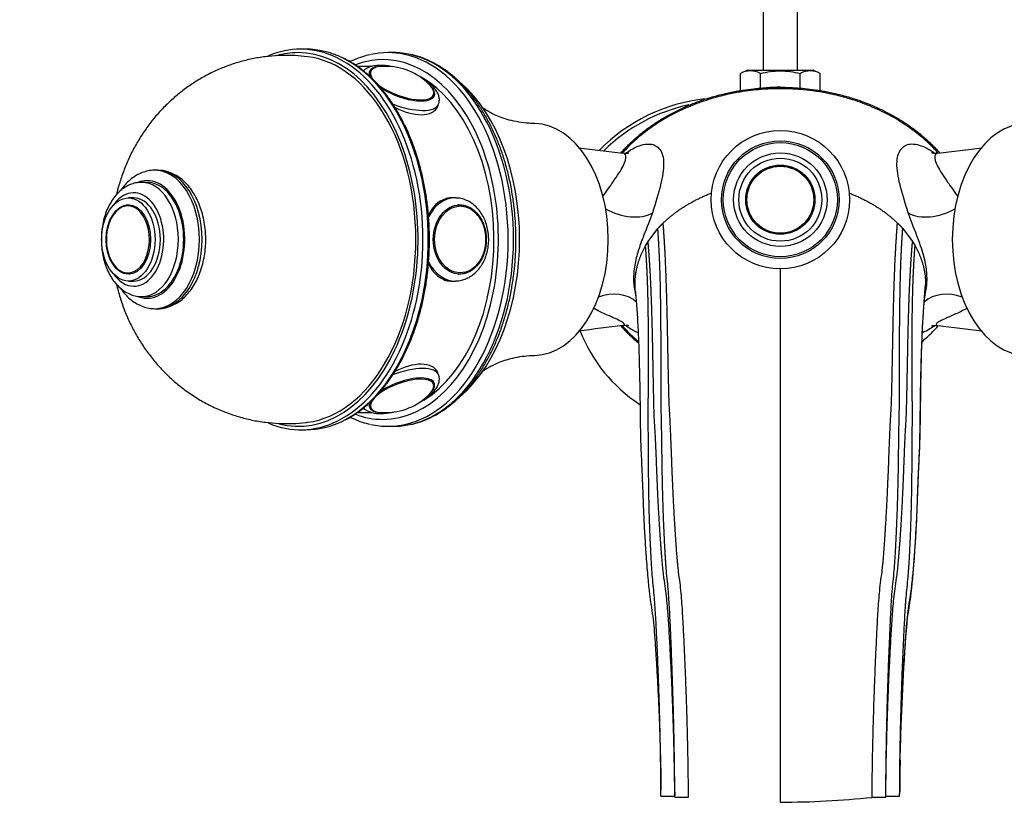
# Model space of a CAD drawing. Units: millimetres. Extents: x 0 to 1179, y 0 to 1767.
# Drawn here: x 507 to 650, y 439 to 551 of the extents above; entities that cross this region are included whole.
import ezdxf
from ezdxf import colors
from ezdxf.entities.mleader import LeaderData, LeaderLine
from ezdxf.math import Vec2, Vec3

# ---------------------------------------------------------------- set-up
doc = ezdxf.new("R2010")
doc.units = ezdxf.units.MM
doc.layers.add('DV2_Défaut', color=7, linetype='Continuous')
doc.layers.add('Défaut', color=7, linetype='Continuous')

# ---------------------------------------------------------------- blocks, each defined once
blk = doc.blocks.new('_DOT')
at = {"color": 0}
blk.add_line((0, 0), (-1, 0), dxfattribs=at)
at = {"color": 0, "const_width": 0.333}
blk.add_lwpolyline([(-0.1665, 0, 1), (0.1665, 0, 1)], format="xyb", close=True, dxfattribs=at)
blk = doc.blocks.new('SE1')
at = {"layer": 'DV2_Défaut', "color": 7, "linetype": 'Continuous'}
for p, q in [((614.71, 647.34), (614.71, 543.93)), ((619.71, 543.93), (619.71, 647.34)), ((548.64, 546.95), (547.87, 546.95)), ((561.28, 546.45), (560.51, 546.45)), ((558.17, 544.45), (556.07, 544.45)), ((612.46, 543.93), (611.43, 543.45)), ((612.46, 543.93), (621.96, 543.93)), ((622.98, 543.45), (621.96, 543.93)), ((611.43, 540.94), (611.43, 543.45)), ((614.32, 541.32), (614.32, 543.45)), ((620.09, 541.32), (620.09, 543.45)), ((622.98, 540.94), (622.98, 543.45)), ((566.26, 542.05), (566.13, 542.16)), ((567.69, 538.7), (567.81, 539.02)), ((527.19, 529.45), (526.81, 529.45)), ((525.66, 527.7), (524.89, 527.7)), ((523.74, 525.45), (522.97, 525.45)), ((570.22, 525.45), (569.58, 525.45)), ((523.15, 524.44), (523.11, 524.44)), ((570.75, 524.44), (570.66, 524.44)), ((598.09, 519.16), (599.5, 521.02)), ((634.91, 521.02), (636.32, 519.16)), ((597.72, 518.55), (598.09, 519.16)), ((636.32, 519.16), (636.69, 518.55)), ((523.11, 514.46), (523.15, 514.46)), ((570.66, 514.46), (570.75, 514.46)), ((617.21, 515.24), (617.21, 438.14)), ((522.97, 513.45), (523.74, 513.45)), ((569.58, 513.45), (570.22, 513.45)), ((524.89, 511.2), (525.66, 511.2)), ((526.81, 509.45), (527.19, 509.45)), ((567.81, 499.89), (567.67, 500.28)), ((566.13, 496.74), (566.36, 496.97)), ((556.07, 494.45), (558.13, 494.45)), ((547.87, 491.95), (548.64, 491.95)), ((560.51, 492.45), (561.28, 492.45)), ((634.53, 444.17), (634.54, 444.42)), ((599.96, 439.02), (601.96, 439.02)), ((601.95, 439.57), (601.96, 439.11)), ((601.96, 438.84), (603.94, 438.84)), ((630.47, 438.84), (632.46, 438.84)), ((632.46, 439.11), (632.46, 439.57)), ((632.46, 439.02), (634.46, 439.02))]:
    blk.add_line(p, q, dxfattribs=at)
for radius in [10, 8.5, 8.25, 6.75, 6, 5, 4.99, 4.84]:
    blk.add_circle((617.21, 525.2), radius, dxfattribs=at)
for centre, radius, start, end in [((558.33, 543.51), 0.514, 123.8473, 162.7921), ((560.12, 535.49), 8.98, 47.9881, 93.1433), ((612.88, 540.75), 3.06, 61.8614, 118.1386), ((621.54, 540.75), 3.06, 61.8614, 118.1386), ((617.21, 519.45), 22, 90, 100.7076), ((609.21, 514.45), 25.5, 96.4154, 135.3644), ((609.21, 514.45), 25, 102.0295, 134.5053), ((628.05, 827.15), 297.14, 262.2634, 263.5037), ((606.3, 827.63), 297.63, 276.4997, 277.7375), ((523.2, 521.75), 2.69, 113.8909, 138.1129), ((568.99, 519.56), 5.67, 358.9465, 35.9269), ((568.87, 519.37), 5.79, 324.9485, 0.7802), ((523.09, 516.89), 2.41, 222.9503, 273.394), ((627.37, 216.69), 292.17, 96.4688, 97.7359), ((606.88, 215.5), 293.36, 82.2644, 83.5238), ((609.21, 514.45), 22.5, 201.5671, 236.7767), ((560.11, 503.44), 9.01, 266.959, 311.9682), ((558.68, 495.58), 0.902, 201.3819, 250.3198), ((949.34, 437.11), 314.89, 178.7079, 179.5955), ((617.21, 564.7), 126.56, 269.9999, 276.0171)]:
    blk.add_arc(centre, radius, start, end, dxfattribs=at)
for centre, major_axis, ratio, start_param, end_param in [((547.87, 519.45), (0, 27.5), 0.642788, 0, 0.265254), ((547.87, 519.45), (0, 27.5), 0.642788, 5.979325, 6.283185), ((548.64, 519.45), (0, -27.5), 0.642788, 2.837779, 3.141593), ((559.75, 519.45), (0, -26), 0.642788, 0, 3.381061), ((547.49, 519.45), (0, 27), 0.642788, 0, 0.181118), ((547.49, 519.45), (0, 27), 0.642788, 2.979676, 6.283185), ((547.49, 519.45), (0, 26.5), 0.642788, 3.222119, 6.203032), ((547.87, 519.45), (0, 27.5), 0.642788, 3.445398, 5.979325), ((548.64, 519.45), (0, -27.5), 0.642788, 0.303853, 2.837779), ((560.51, 519.45), (0, -27), 0.642788, 3.003211, 3.285171), ((561.28, 519.45), (0, -27), 0.642788, 2.997577, 3.141593), ((560.51, 519.45), (0, -27), 0.642788, 0.144015, 3.003211), ((561.28, 519.45), (0, -27), 0.642788, 0.138056, 2.997577), ((562.51, 541.97), (4.69, -1.74), 0.383022, 2.386017, 3.507225), ((562.54, 542.05), (4.54, -1.69), 0.383022, 2.932543, 6.283185), ((562.54, 542.05), (4.54, -1.69), 0.383022, 2.411946, 2.932543), ((562.45, 541.82), (4.68, -1.74), 0.383022, -3.189993, -3.166207), ((559.75, 519.45), (0, 25), 0.642788, 3.51949, 5.930295), ((562.51, 541.97), (4.69, -1.74), 0.383022, 4.092696, 6.283185), ((562.51, 541.97), (4.69, -1.74), 0.383022, 0, 0.810031), ((562.54, 542.05), (4.54, -1.69), 0.383022, 0, 0.769608), ((562.81, 519.45), (0, 26), 0.642788, 3.661818, 5.767713), ((562.19, 541.1), (5.63, -2.09), 0.383022, 4.668212, 6.283185), ((562.19, 541.1), (5.63, -2.09), 0.383022, 0, 0.004665), ((581.58, 519.45), (0, -16.75), 0.642788, 0.011595, 3.129844), ((652.84, 519.45), (0, -16.75), 0.642788, 3.153188, 6.271436), ((526.81, 519.45), (0, 10), 0.642788, 0, 0.002668), ((526.81, 519.45), (0, 10), 0.642788, 3.142622, 6.283185), ((527.19, 519.45), (0, 10), 0.642788, 3.141593, 6.283185), ((523.74, 519.45), (0, -6.75), 0.642788, 0, 3.892962), ((525.66, 519.45), (0, 8.5), 0.642788, 0, 0.243486), ((525.66, 519.45), (0, 8.5), 0.642788, 2.92277, 6.283185), ((524.89, 519.45), (0, -8.25), 0.642788, 0.003409, 3.141172), ((525.66, 519.45), (0, -8.25), 0.642788, 0, 3.141593), ((523.74, 519.45), (0, 6), 0.642788, 3.141593, 6.283185), ((570.22, 519.45), (0, 6), 0.766044, 0, 1.0121), ((569.58, 519.45), (0, 6), 0.766044, 0, 0.145795), ((570.22, 519.45), (0, 6), 0.766044, 6.255258, 6.283185), ((522.9, 519.45), (0, -4.84), 0.642788, 0, 3.736695), ((523.11, 519.45), (0, -4.99), 0.642788, 3.141593, 3.432348), ((570.75, 519.45), (0, 4.99), 0.766044, 0, 0.035659), ((570.75, 519.45), (0, 4.99), 0.766044, 5.482984, 6.283185), ((594.47, 526.83), (5.47, -2.22), 0.634765, 4.504312, 5.814013), ((639.95, 526.83), (5.47, 2.22), 0.634767, 3.610756, 4.920457), ((522.9, 519.45), (0, -4.84), 0.642788, 3.736695, 5.730672), ((522.9, 519.45), (0, -4.84), 0.642788, 5.730672, 6.283185), ((570.22, 519.45), (0, 6), 0.766044, 2.143409, 3.145721), ((570.75, 519.45), (0, 4.99), 0.766044, 3.105933, 3.951143), ((523.74, 519.45), (0, -6.75), 0.642788, 5.531816, 6.283185), ((569.58, 519.45), (0, 6), 0.766044, 2.923166, 3.141593), ((592.27, 506.24), (-4.72, -3.54), 0.840313, 3.311903, 4.396389), ((642.14, 506.24), (4.72, -3.54), 0.840314, 1.886787, 2.970461), ((562.19, 497.8), (-5.63, -2.09), 0.383022, 3.143341, 4.753729), ((562.54, 496.85), (-4.54, -1.69), 0.383022, 2.492476, 6.283185), ((562.51, 496.94), (-4.69, -1.74), 0.383022, 2.351718, 5.332082), ((562.54, 496.85), (-4.54, -1.69), 0.383022, -3.861137, -3.790709), ((562.51, 496.94), (-4.69, -1.74), 0.383022, 5.921037, 6.283185), ((559.75, 519.45), (0, -26), 0.642788, 6.044552, 6.283185), ((562.45, 497.09), (-4.68, -1.74), 0.383022, 0.024614, 0.044898), ((562.51, 496.94), (-4.69, -1.74), 0.383022, 0, 0.755576), ((562.54, 496.85), (-4.54, -1.69), 0.383022, 0, 0.331125), ((562.54, 496.85), (-4.54, -1.69), 0.383022, 0.331125, 0.728999), ((547.87, 519.45), (0, 27.5), 0.642788, 2.873677, 3.445398), ((548.64, 519.45), (0, -27.5), 0.642788, 0, 0.303853), ((560.51, 519.45), (0, -27), 0.642788, 6.140258, 6.283185), ((560.51, 519.45), (0, -27), 0.642788, 0, 0.144015), ((561.28, 519.45), (0, -27), 0.642788, 0, 0.138056)]:
    blk.add_ellipse(centre, major_axis=major_axis, ratio=ratio, start_param=start_param, end_param=end_param, dxfattribs=at)
for centre, major_axis, ratio in [((522.97, 519.45), (0, 6), 0.642788), ((522.97, 519.45), (0, 5), 0.642788), ((570.87, 519.45), (0, 5), 0.766044), ((570.93, 519.45), (0, 4.84), 0.766044)]:
    blk.add_ellipse(centre, major_axis=major_axis, ratio=ratio, dxfattribs=at)
for points, knots in [([(548.85, 545.86), (548.21, 545.93), (547.06, 546.05), (545.14, 546.07), (543.22, 545.94), (541.32, 545.66), (539.46, 545.24), (537.64, 544.68), (535.88, 543.98), (534.19, 543.16), (532.57, 542.21), (531.03, 541.14), (529.58, 539.97), (528.21, 538.69), (526.94, 537.31), (525.77, 535.84), (524.71, 534.28), (523.75, 532.64), (522.9, 530.92), (522.18, 529.13), (521.63, 527.46), (521.35, 526.39), (521.25, 525.94)], [0, 0, 0, 0, 0.0474355, 0.0995226, 0.1512523, 0.202648, 0.2537393, 0.3045582, 0.3551397, 0.405522, 0.4557474, 0.505864, 0.5559259, 0.6059942, 0.6561378, 0.7064328, 0.7569608, 0.8078065, 0.859052, 0.9107704, 0.9630194, 1, 1, 1, 1]), ([(566.49, 519.45), (566.49, 519.85), (566.48, 520.82), (566.39, 522.59), (566.19, 524.61), (565.9, 526.62), (565.5, 528.58), (565.01, 530.49), (564.44, 532.34), (563.77, 534.12), (563.02, 535.82), (562.18, 537.43), (561.28, 538.93), (560.3, 540.33), (559.25, 541.62), (558.14, 542.78), (556.98, 543.81), (555.78, 544.69), (554.77, 545.32), (554.22, 545.57), (554.05, 545.65)], [0, 0, 0, 0, 0.031195, 0.090362, 0.149542, 0.208728, 0.267922, 0.327127, 0.386344, 0.445576, 0.504822, 0.564082, 0.623353, 0.682629, 0.741899, 0.801147, 0.860353, 0.919493, 0.97854, 1, 1, 1, 1]), ([(557.9, 546.15), (557.5, 546.06), (556.76, 545.87), (555.78, 545.49), (555.19, 545.22), (555.02, 545.14)], [0, 0, 0, 0, 0.370982, 0.823281, 1, 1, 1, 1]), ([(578.99, 519.45), (578.99, 519.85), (578.98, 520.81), (578.89, 522.57), (578.69, 524.57), (578.39, 526.55), (577.99, 528.5), (577.5, 530.39), (576.92, 532.22), (576.24, 533.98), (575.48, 535.66), (574.64, 537.25), (573.72, 538.74), (572.73, 540.12), (571.67, 541.38), (570.55, 542.52), (569.37, 543.52), (568.14, 544.39), (566.88, 545.11), (565.59, 545.67), (564.55, 546.02), (564.02, 546.12), (563.88, 546.15)], [0, 0, 0, 0, 0.028122, 0.081321, 0.134536, 0.187762, 0.241004, 0.294267, 0.347553, 0.400865, 0.454205, 0.507569, 0.560953, 0.614341, 0.667711, 0.721033, 0.774268, 0.82737, 0.88029, 0.932987, 0.985441, 1, 1, 1, 1]), ([(561.15, 544.42), (561.01, 544.45), (560.57, 544.52), (559.87, 544.6), (559.07, 544.61), (558.35, 544.53), (557.74, 544.35), (557.28, 544.1), (557.04, 543.9), (556.95, 543.8)], [0, 0, 0, 0, 0.081383, 0.249089, 0.419902, 0.595697, 0.757908, 0.901317, 1, 1, 1, 1]), ([(614.32, 543.45), (614.79, 543.56), (615.28, 543.65), (616.24, 543.78), (616.72, 543.81), (617.69, 543.81), (618.17, 543.78), (619.14, 543.65), (619.62, 543.56), (620.09, 543.45)], [0, 0, 0, 0, 0.25, 0.25, 0.5, 0.5, 0.75, 0.75, 1, 1, 1, 1]), ([(567.81, 539.04), (567.86, 539.2), (567.94, 539.49), (567.91, 540), (567.75, 540.49), (567.47, 540.99), (567.06, 541.51), (566.5, 542.03), (565.86, 542.5), (565.4, 542.79), (565.19, 542.91)], [0, 0, 0, 0, 0.100224, 0.208852, 0.321429, 0.445658, 0.585291, 0.734337, 0.881839, 1, 1, 1, 1]), ([(567.14, 540.12), (567.17, 540.25), (567.22, 540.48), (567.14, 540.89), (566.93, 541.31), (566.61, 541.71), (566.36, 541.95), (566.25, 542.06)], [0, 0, 0, 0, 0.186265, 0.389607, 0.607297, 0.841938, 1, 1, 1, 1]), ([(640, 531.97), (639.93, 532.04), (639.13, 532.91), (637.54, 534.43), (634.97, 536.3), (632.27, 537.83), (629.49, 539.05), (626.72, 539.97), (624.2, 540.57), (622.01, 540.93), (620.24, 541.12), (618.68, 541.22), (617.2, 541.25), (615.78, 541.22), (614.35, 541.13), (612.91, 540.99), (611.26, 540.75), (609.33, 540.37), (607.01, 539.76), (604.34, 538.83), (601.6, 537.56), (598.9, 535.95), (596.5, 534.11), (595.01, 532.65), (594.37, 531.93)], [0, 0, 0, 0, 0.006076, 0.068707, 0.13123, 0.192875, 0.252885, 0.310594, 0.365169, 0.40634, 0.441515, 0.470863, 0.49911, 0.528796, 0.554824, 0.584172, 0.614501, 0.653283, 0.700655, 0.756532, 0.820454, 0.879201, 0.942031, 1, 1, 1, 1]), ([(561.51, 538.5), (562.81, 537.88), (564.17, 537.47), (566.5, 537.47), (567.39, 537.95), (567.69, 538.68), (567.69, 538.7), (567.7, 538.71)], [0, 0, 0, 0, 0.474368, 0.474368, 0.989152, 0.989152, 1, 1, 1, 1]), ([(581.71, 536.22), (581.4, 536.22), (580.67, 536.23), (579.38, 536.4), (578.04, 536.69), (576.87, 537.07), (575.91, 537.47), (575.17, 537.85), (574.62, 538.19), (574.27, 538.45), (574.12, 538.56), (574.07, 538.61)], [0, 0, 0, 0, 0.07639, 0.218319, 0.35525, 0.484553, 0.605132, 0.717113, 0.821304, 0.918773, 1, 1, 1, 1]), ([(594.92, 531.96), (595.35, 532.27), (595.78, 532.53), (597.04, 533.14), (597.79, 533.29), (598.7, 533.21), (598.96, 533.13), (599.4, 532.87), (599.62, 532.69), (600.15, 531.98), (600.33, 531.29), (600.35, 529.57), (600.19, 528.54), (599.6, 526.13), (599.18, 524.79), (598.71, 523.28)], [0, 0, 0, 0, 0.086859, 0.086859, 0.269487, 0.269487, 0.360801, 0.360801, 0.452116, 0.452116, 0.634744, 0.634744, 0.817372, 0.817372, 1, 1, 1, 1]), ([(635.71, 523.28), (635.23, 524.79), (634.81, 526.13), (634.22, 528.52), (634.06, 529.57), (634.08, 531.28), (634.26, 531.96), (634.79, 532.68), (635.01, 532.86), (635.45, 533.13), (635.7, 533.21), (636.6, 533.3), (637.36, 533.14), (638.64, 532.53), (639.09, 532.26), (639.56, 531.91)], [0, 0, 0, 0, 0.181357, 0.181357, 0.362714, 0.362714, 0.54407, 0.54407, 0.634749, 0.634749, 0.725427, 0.725427, 0.906784, 0.906784, 1, 1, 1, 1]), ([(591.54, 525.65), (592.08, 526.42), (592.59, 527.12), (593.66, 528.67), (594.16, 529.43), (594.8, 530.69), (594.93, 531.18), (594.86, 531.65), (594.8, 531.76), (594.68, 531.87), (594.61, 531.9), (594.53, 531.9)], [0, 0, 0, 0, 0.200312, 0.200312, 0.484147, 0.484147, 0.767983, 0.767983, 0.909901, 0.909901, 1, 1, 1, 1]), ([(595.32, 531.93), (595.32, 531.93), (595.31, 531.93), (595.21, 531.91), (594.95, 531.88), (594.68, 531.9), (594.53, 531.91)], [0, 0, 0, 0, 0.12985, 0.411745, 0.716094, 1, 1, 1, 1]), ([(639.91, 531.92), (639.8, 531.91), (639.57, 531.88), (639.29, 531.91), (639.11, 531.95), (639.08, 531.96), (639.08, 531.96)], [0, 0, 0, 0, 0.17863, 0.466409, 0.754085, 1, 1, 1, 1]), ([(639.89, 531.9), (639.8, 531.9), (639.73, 531.87), (639.61, 531.76), (639.55, 531.64), (639.48, 531.17), (639.62, 530.68), (640.26, 529.42), (640.76, 528.65), (641.83, 527.13), (642.31, 526.45), (642.84, 525.69)], [0, 0, 0, 0, 0.096237, 0.096237, 0.237779, 0.237779, 0.520865, 0.520865, 0.803951, 0.803951, 1, 1, 1, 1]), ([(526.78, 529.44), (526.75, 529.45), (526.44, 529.47), (525.8, 529.37), (524.96, 529.13), (524.14, 528.74), (523.37, 528.21), (522.65, 527.55), (522.15, 526.96), (521.9, 526.6), (521.85, 526.52)], [0, 0, 0, 0, 0.0177557, 0.171118, 0.3240576, 0.4781503, 0.6347924, 0.7946697, 0.9576458, 1, 1, 1, 1]), ([(534.15, 519.45), (534.15, 519.7), (534.14, 520.29), (534.04, 521.36), (533.83, 522.56), (533.52, 523.73), (533.1, 524.83), (532.59, 525.85), (531.99, 526.78), (531.3, 527.6), (530.54, 528.28), (529.71, 528.82), (528.85, 529.2), (527.98, 529.42), (527.46, 529.44), (527.17, 529.44)], [0, 0, 0, 0, 0.043522, 0.12451, 0.205663, 0.28703, 0.368681, 0.450648, 0.532882, 0.615095, 0.696802, 0.777373, 0.856248, 0.933231, 1, 1, 1, 1]), ([(524.89, 527.68), (524.79, 527.69), (524.45, 527.71), (523.8, 527.58), (523.03, 527.32), (522.3, 526.9), (521.62, 526.35), (520.99, 525.67), (520.44, 524.88), (519.96, 523.97), (519.58, 522.98), (519.29, 521.93), (519.11, 520.83), (519.04, 519.7), (519.07, 518.57), (519.2, 517.45), (519.44, 516.37), (519.79, 515.34), (520.23, 514.38), (520.77, 513.51), (521.41, 512.76), (522.12, 512.13), (522.9, 511.65), (523.7, 511.34), (524.4, 511.2), (524.78, 511.22), (524.91, 511.22)], [0, 0, 0, 0, 0.014178, 0.054871, 0.095474, 0.136548, 0.178524, 0.221567, 0.265552, 0.31016, 0.355056, 0.399971, 0.444834, 0.489654, 0.534481, 0.579377, 0.6244, 0.669618, 0.715076, 0.76076, 0.806476, 0.851835, 0.896346, 0.939622, 0.981622, 1, 1, 1, 1]), ([(569.75, 525.45), (568.54, 525.45), (567.46, 524.8), (566.58, 523.45), (566.44, 523.19), (566.31, 522.9)], [0, 0, 0, 0, 0.81829, 0.81829, 1, 1, 1, 1]), ([(570.24, 513.46), (570.49, 513.47), (570.94, 513.49), (571.68, 513.7), (572.39, 514.06), (573.05, 514.55), (573.64, 515.16), (574.14, 515.89), (574.54, 516.7), (574.84, 517.6), (575.02, 518.54), (575.07, 519.5), (575, 520.47), (574.81, 521.41), (574.5, 522.3), (574.08, 523.13), (573.55, 523.85), (572.92, 524.47), (572.22, 524.95), (571.48, 525.27), (570.83, 525.43), (570.48, 525.43), (570.37, 525.43)], [0, 0, 0, 0, 0.043695, 0.09357, 0.143577, 0.19405, 0.245145, 0.296834, 0.348971, 0.401387, 0.453956, 0.506609, 0.55934, 0.612164, 0.665095, 0.718117, 0.771139, 0.823986, 0.876406, 0.928153, 0.979117, 1, 1, 1, 1]), ([(598.71, 523.28), (598.4, 522.32), (597.94, 521.22), (597.21, 519.37), (596.97, 518.73), (596.53, 517.4), (596.34, 516.7), (596.08, 515.29), (596, 514.58), (595.99, 513.14), (596.06, 512.42), (596.24, 511.61), (596.27, 511.46), (596.31, 511.32)], [0, 0, 0, 0, 0.320758, 0.320758, 0.481138, 0.481138, 0.641517, 0.641517, 0.801896, 0.801896, 0.962275, 0.962275, 1, 1, 1, 1]), ([(638.12, 511.36), (638.15, 511.49), (638.18, 511.63), (638.35, 512.41), (638.42, 513.13), (638.41, 514.57), (638.34, 515.29), (637.94, 517.39), (637.44, 518.75), (636.47, 521.22), (636.02, 522.32), (635.71, 523.28)], [0, 0, 0, 0, 0.034037, 0.034037, 0.195031, 0.195031, 0.356025, 0.356025, 0.678012, 0.678012, 1, 1, 1, 1]), ([(527.2, 509.45), (527.21, 509.45), (527.49, 509.43), (528.1, 509.52), (528.95, 509.74), (529.77, 510.12), (530.55, 510.63), (531.28, 511.28), (531.94, 512.06), (532.54, 512.96), (533.05, 513.96), (533.47, 515.04), (533.8, 516.2), (534.02, 517.39), (534.14, 518.51), (534.15, 519.15), (534.15, 519.45)], [0, 0, 0, 0, 0.002174, 0.076904, 0.151367, 0.226308, 0.302437, 0.380125, 0.459346, 0.539747, 0.62085, 0.702236, 0.7836, 0.864869, 0.946052, 1, 1, 1, 1]), ([(554.05, 493.26), (554.22, 493.34), (554.77, 493.59), (555.78, 494.22), (556.98, 495.09), (558.14, 496.12), (559.24, 497.28), (560.29, 498.56), (561.27, 499.96), (562.18, 501.46), (563.01, 503.07), (563.76, 504.76), (564.43, 506.54), (565.01, 508.39), (565.5, 510.3), (565.89, 512.26), (566.19, 514.27), (566.39, 516.29), (566.48, 518.06), (566.49, 519.05), (566.49, 519.45)], [0, 0, 0, 0, 0.022021, 0.080762, 0.139631, 0.198616, 0.257693, 0.316838, 0.376027, 0.435243, 0.49447, 0.553698, 0.61292, 0.672133, 0.731337, 0.790533, 0.84972, 0.908902, 0.96808, 1, 1, 1, 1]), ([(563.79, 492.74), (563.94, 492.77), (564.49, 492.87), (565.53, 493.21), (566.81, 493.76), (568.07, 494.47), (569.28, 495.31), (570.45, 496.3), (571.57, 497.42), (572.63, 498.66), (573.63, 500.03), (574.55, 501.5), (575.4, 503.08), (576.17, 504.75), (576.85, 506.5), (577.44, 508.33), (577.95, 510.21), (578.35, 512.15), (578.66, 514.14), (578.87, 516.13), (578.98, 517.95), (578.99, 518.98), (578.99, 519.45)], [0, 0, 0, 0, 0.016456, 0.068236, 0.120177, 0.17233, 0.224708, 0.2773, 0.330072, 0.382982, 0.435988, 0.489053, 0.542147, 0.595249, 0.648344, 0.701424, 0.754488, 0.807536, 0.860569, 0.913591, 0.966606, 1, 1, 1, 1]), ([(566.34, 515.92), (566.46, 515.67), (566.59, 515.43), (567.46, 514.11), (568.55, 513.45), (569.75, 513.45), (569.75, 513.45), (569.75, 513.45)], [0, 0, 0, 0, 0.167267, 0.167267, 0.999405, 0.999405, 1, 1, 1, 1]), ([(521.24, 512.98), (521.39, 512.34), (521.75, 511.02), (522.42, 509.12), (523.22, 507.3), (524.11, 505.61), (525.11, 504), (526.22, 502.47), (527.43, 501.04), (528.73, 499.7), (530.12, 498.47), (531.65, 497.31), (533.32, 496.23), (535.12, 495.27), (536.98, 494.47), (538.88, 493.82), (540.82, 493.34), (542.76, 493.01), (544.72, 492.85), (546.65, 492.84), (548.08, 492.92), (548.77, 493.03), (548.87, 493.05)], [0, 0, 0, 0, 0.052704, 0.109882, 0.161225, 0.21227, 0.263011, 0.313461, 0.363647, 0.413602, 0.463358, 0.512948, 0.567942, 0.622604, 0.676776, 0.730472, 0.78371, 0.836516, 0.888912, 0.940927, 0.992587, 1, 1, 1, 1]), ([(521.83, 512.4), (521.87, 512.34), (522.12, 511.99), (522.62, 511.38), (523.37, 510.69), (524.19, 510.13), (525.05, 509.74), (525.95, 509.49), (526.5, 509.47), (526.81, 509.45)], [0, 0, 0, 0, 0.031915, 0.199754, 0.366675, 0.531412, 0.692776, 0.850275, 1, 1, 1, 1]), ([(634.53, 443.99), (634.65, 449.57), (634.98, 456.97), (635.52, 464.51), (635.81, 466.72), (635.97, 467.58), (636.2, 469.08), (636.65, 473.8), (637, 479.8), (637.16, 485.2), (637.28, 487.63), (637.38, 489.25), (637.47, 493.57), (637.54, 500.29), (637.78, 507.76), (638.06, 511.45), (638.21, 512.95)], [0, 0, 0, 0, 0.207653, 0.273682, 0.281936, 0.290189, 0.306697, 0.339711, 0.471769, 0.537798, 0.554305, 0.570812, 0.603827, 0.735884, 0.867942, 1, 1, 1, 1]), ([(596.26, 511.92), (596.33, 511.09), (596.46, 509.7), (596.63, 506.87), (596.75, 503.89), (596.84, 500.75), (596.9, 497.58), (596.95, 494.38), (596.98, 491.12), (597.11, 487.71), (597.28, 484.48), (597.37, 481.48), (597.49, 478.72), (597.64, 476), (597.8, 473.62), (597.95, 471.7), (598.08, 470.27), (598.19, 469.09), (598.3, 468.14), (598.42, 467.24), (598.62, 466.05), (598.84, 464.52), (599, 462.68), (599.14, 460.72), (599.28, 458.55), (599.42, 456.11), (599.57, 453.34), (599.7, 450.38), (599.79, 447.74), (599.85, 445.61), (599.89, 444.15), (599.91, 443.15), (599.92, 442.55), (599.92, 442.2), (599.93, 441.87), (599.93, 441.47), (599.94, 441), (599.95, 440.43), (599.95, 440.09), (599.95, 439.86)], [0, 0, 0, 0, 0.060388, 0.118269, 0.173129, 0.224559, 0.272256, 0.316351, 0.359791, 0.403306, 0.447279, 0.4804, 0.513576, 0.546765, 0.578038, 0.597832, 0.614576, 0.628327, 0.639174, 0.648248, 0.660681, 0.680956, 0.703213, 0.726369, 0.750658, 0.780587, 0.813174, 0.84847, 0.885108, 0.90593, 0.923187, 0.936898, 0.94114, 0.945011, 0.949789, 0.956144, 0.967387, 0.981974, 1, 1, 1, 1]), ([(634.54, 444.42), (634.56, 445.41), (634.6, 447.03), (634.69, 449.51), (634.77, 451.56), (634.84, 453.2), (634.9, 454.44), (634.96, 455.47), (635.01, 456.44), (635.07, 457.47), (635.14, 458.58), (635.23, 460.09), (635.35, 461.88), (635.52, 463.81), (635.68, 465.45), (635.94, 466.85), (636.09, 467.93), (636.2, 468.88), (636.3, 469.87), (636.4, 471.03), (636.53, 472.54), (636.67, 474.44), (636.82, 476.79), (636.95, 479.5), (637.07, 482.56), (637.18, 485.93), (637.38, 489.24), (637.41, 492.4), (637.46, 495.37), (637.5, 498.38), (637.57, 501.38), (637.66, 504.3), (637.78, 507.06), (637.95, 509.66), (638.07, 510.99), (638.14, 511.78)], [0, 0, 0, 0, 0.034782, 0.067093, 0.093929, 0.114299, 0.130039, 0.141844, 0.153982, 0.167248, 0.18163, 0.197108, 0.225854, 0.251181, 0.273234, 0.291499, 0.305218, 0.315608, 0.328211, 0.343131, 0.360408, 0.386408, 0.417052, 0.452817, 0.493703, 0.539664, 0.590474, 0.631864, 0.67638, 0.723914, 0.774309, 0.827383, 0.882895, 0.940552, 1, 1, 1, 1]), ([(594.56, 507), (594.61, 507.01), (594.65, 507.03), (594.69, 507.12), (594.7, 507.22), (594.47, 507.44), (594.27, 507.57), (593.49, 507.98), (592.73, 508.29), (591.35, 508.91), (590.79, 509.18), (590.23, 509.51)], [0, 0, 0, 0, 0.096322, 0.096322, 0.268281, 0.268281, 0.440239, 0.440239, 0.784157, 0.784157, 1, 1, 1, 1]), ([(644.18, 509.5), (643.63, 509.18), (643.07, 508.92), (641.72, 508.31), (640.97, 508), (640.18, 507.59), (639.97, 507.46), (639.73, 507.23), (639.72, 507.13), (639.77, 507.03), (639.8, 507.01), (639.87, 507)], [0, 0, 0, 0, 0.210031, 0.210031, 0.548328, 0.548328, 0.717476, 0.717476, 0.886624, 0.886624, 1, 1, 1, 1]), ([(594.36, 506.98), (594.42, 506.91), (594.99, 506.29), (595.75, 505.53), (596.5, 504.87), (596.69, 504.71)], [0, 0, 0, 0, 0.077053, 0.776571, 1, 1, 1, 1]), ([(594.54, 507.03), (594.58, 507.03), (594.75, 507.06), (594.97, 507.06), (595.18, 507.05), (595.28, 507.03), (595.29, 507.03), (595.29, 507.03)], [0, 0, 0, 0, 0.061113, 0.292487, 0.543237, 0.820965, 1, 1, 1, 1]), ([(596.66, 505.98), (596.21, 506.16), (595.72, 506.41), (595.09, 506.83), (594.96, 506.93), (594.83, 507.03)], [0, 0, 0, 0, 0.7953087, 0.7953087, 1, 1, 1, 1]), ([(637.71, 504.71), (637.95, 504.92), (638.76, 505.63), (639.53, 506.4), (640.03, 506.96)], [0, 0, 0, 0, 0.294475, 1, 1, 1, 1]), ([(639.55, 507), (639.44, 506.92), (639.33, 506.84), (638.71, 506.42), (638.21, 506.16), (637.74, 505.98)], [0, 0, 0, 0, 0.170312, 0.170312, 1, 1, 1, 1]), ([(639.07, 506.97), (639.07, 506.97), (639.08, 506.98), (639.17, 507), (639.39, 507.02), (639.64, 507.03), (639.82, 507), (639.88, 507)], [0, 0, 0, 0, 0.1179338, 0.412618, 0.6766901, 0.9193807, 1, 1, 1, 1]), ([(574.07, 500.29), (574.12, 500.33), (574.25, 500.45), (574.58, 500.69), (575.08, 501), (575.76, 501.36), (576.61, 501.74), (577.65, 502.1), (578.86, 502.41), (580.26, 502.64), (581.16, 502.68), (581.71, 502.7)], [0, 0, 0, 0, 0.077384, 0.171037, 0.269787, 0.37443, 0.485717, 0.604242, 0.730251, 0.863363, 1, 1, 1, 1]), ([(567.7, 500.19), (567.69, 500.21), (567.69, 500.22), (567.39, 500.95), (566.5, 501.43), (564.18, 501.43), (562.81, 501.03), (561.5, 500.39)], [0, 0, 0, 0, 0.010476, 0.010476, 0.52424, 0.52424, 1, 1, 1, 1]), ([(565.06, 495.92), (565.25, 496.03), (565.69, 496.29), (566.31, 496.73), (566.91, 497.25), (567.39, 497.78), (567.71, 498.32), (567.9, 498.85), (567.94, 499.35), (567.89, 499.72), (567.81, 499.88), (567.8, 499.89)], [0, 0, 0, 0, 0.100171, 0.239768, 0.382123, 0.52885, 0.661688, 0.778782, 0.885561, 0.988151, 1, 1, 1, 1]), ([(566.55, 497.15), (566.68, 497.29), (566.91, 497.56), (567.14, 498), (567.21, 498.41), (567.2, 498.7), (567.14, 498.8), (567.14, 498.8)], [0, 0, 0, 0, 0.241536, 0.526348, 0.768185, 0.995651, 1, 1, 1, 1]), ([(556.95, 495.1), (557.03, 495.02), (557.23, 494.84), (557.64, 494.6), (558.19, 494.42), (558.86, 494.31), (559.63, 494.29), (560.45, 494.36), (561.01, 494.46), (561.28, 494.51)], [0, 0, 0, 0, 0.079923, 0.20956, 0.353434, 0.514695, 0.684999, 0.852686, 1, 1, 1, 1]), ([(555.02, 493.77), (555.17, 493.7), (555.74, 493.43), (556.72, 493.04), (557.49, 492.85), (557.91, 492.75)], [0, 0, 0, 0, 0.1545385, 0.6097647, 1, 1, 1, 1])]:
    blk.add_open_spline(points, degree=3, knots=knots, dxfattribs=at)
for points, weights, degree, knots in [([(594.18, 531.97), (598.19, 536.52), (604.15, 540.06), (611.18, 541.45), (623.24, 541.45), (630.26, 540.06), (636.23, 536.52), (640.24, 531.97)], [0.574392461272, 0.571210011992, 0.573354594831, 0.585786437627, 0.585786437627, 0.5733547448, 0.571210050799, 0.574392384491], 4, [0, 0, 0, 0, 0, 0.500002, 0.500002, 0.500002, 1, 1, 1, 1, 1]), ([(601.96, 438.84), (601.92, 446.8), (601.65, 456.91), (601.15, 467.13), (600.94, 469.65), (600.83, 470.63), (600.67, 472.32), (600.35, 477.67), (600.14, 484.48), (600.08, 490.58), (600.03, 493.35), (599.99, 495.18), (599.97, 500.07), (599.98, 507.51), (599.84, 515.57), (599.62, 519.47), (599.5, 521.02)], [1, 0.999698054528, 0.998720029811, 0.997181787797, 0.996258477095, 0.995637155801, 0.994773905941, 0.993143067311, 0.991199288224, 0.98930023795, 0.98803564807, 0.987037162042, 0.985487510772, 0.983748391948, 0.982258040638, 0.981574759417, 0.981426884858], 3, [0, 0, 0, 0, 0.25, 0.3125, 0.320312, 0.328125, 0.34375, 0.375, 0.5, 0.5625, 0.578125, 0.59375, 0.625, 0.75, 0.875, 1, 1, 1, 1]), ([(603.94, 438.84), (603.88, 446.8), (603.57, 456.92), (603, 467.17), (602.74, 469.71), (602.59, 470.71), (602.37, 472.43), (601.96, 477.83), (601.6, 484.71), (601.4, 490.91), (601.26, 493.73), (601.14, 495.61), (601.01, 500.6), (600.89, 508.15), (600.65, 516.32), (600.4, 520.26), (600.27, 521.82)], [1, 0.999674652755, 0.998620827887, 0.996963367029, 0.995968496693, 0.995299020943, 0.994368866364, 0.992611632345, 0.990517203949, 0.988470970996, 0.987108371217, 0.986032499219, 0.98436274485, 0.982488838563, 0.980882980097, 0.980146742321, 0.979987406994], 3, [0, 0, 0, 0, 0.25, 0.3125, 0.320312, 0.328125, 0.34375, 0.375, 0.5, 0.5625, 0.578125, 0.59375, 0.625, 0.75, 0.875, 1, 1, 1, 1]), ([(630.47, 438.84), (630.53, 446.8), (630.85, 456.92), (631.41, 467.17), (631.68, 469.71), (631.83, 470.71), (632.04, 472.43), (632.46, 477.83), (632.81, 484.71), (633.01, 490.91), (633.16, 493.73), (633.28, 495.61), (633.4, 500.6), (633.52, 508.15), (633.76, 516.32), (634.02, 520.26), (634.14, 521.82)], [1, 0.999674652583, 0.998620827159, 0.996963365425, 0.995968494564, 0.99529901846, 0.99436886339, 0.992611628443, 0.99051719894, 0.988470964907, 0.987108364408, 0.986032491841, 0.984362736591, 0.982488829315, 0.98088297, 0.980146731835, 0.979987396424], 3, [0, 0, 0, 0, 0.25, 0.3125, 0.320312, 0.328125, 0.34375, 0.375, 0.5, 0.5625, 0.578125, 0.59375, 0.625, 0.75, 0.875, 1, 1, 1, 1]), ([(632.46, 438.84), (632.5, 446.8), (632.76, 456.91), (633.26, 467.13), (633.47, 469.65), (633.59, 470.63), (633.74, 472.32), (634.06, 477.67), (634.28, 484.48), (634.33, 490.58), (634.38, 493.35), (634.43, 495.18), (634.44, 500.07), (634.44, 507.51), (634.58, 515.57), (634.79, 519.47), (634.91, 521.02)], [1, 0.999698054527, 0.99872002981, 0.997181787794, 0.996258477091, 0.995637155796, 0.994773905935, 0.993143067303, 0.991199288214, 0.989300237938, 0.988035648056, 0.987037162026, 0.985487510755, 0.983748391929, 0.982258040618, 0.981574759396, 0.981426884836], 3, [0, 0, 0, 0, 0.25, 0.3125, 0.320312, 0.328125, 0.34375, 0.375, 0.5, 0.5625, 0.578125, 0.59375, 0.625, 0.75, 0.875, 1, 1, 1, 1]), ([(596.26, 511.92), (596.23, 512.18), (596.22, 512.44), (596.21, 512.7), (596.21, 514.3), (596.43, 515.71), (596.94, 517.15), (597.72, 518.55)], [0.58536692903, 0.585566110625, 0.585709293419, 0.585786437627, 0.585786437627, 0.58363790585, 0.580973144561, 0.578597717593], 4, [0, 0, 0, 0, 0, 0.159302, 0.159302, 0.159302, 1, 1, 1, 1, 1]), ([(599.96, 439.02), (599.92, 446.72), (599.65, 456.49), (599.13, 466.37), (598.92, 468.79), (598.81, 469.74), (598.66, 471.37), (598.35, 476.53), (598.16, 483.09), (598.16, 488.97), (598.13, 491.63), (598.11, 493.39), (598.14, 498.1), (598.18, 505.31), (598.07, 513.18), (597.85, 517.01), (597.72, 518.55)], [1, 0.999800493973, 0.999154278534, 0.99813790776, 0.997527843801, 0.997117314899, 0.996546935258, 0.995469382632, 0.994185059205, 0.992930289683, 0.992094730529, 0.991434995579, 0.990411086308, 0.989261989137, 0.988277261442, 0.98782579343, 0.987728087491], 3, [0, 0, 0, 0, 0.25, 0.3125, 0.320312, 0.328125, 0.34375, 0.375, 0.5, 0.5625, 0.578125, 0.59375, 0.625, 0.75, 0.875, 1, 1, 1, 1]), ([(601.96, 439.02), (601.89, 446.72), (601.55, 456.5), (600.93, 466.4), (600.65, 468.84), (600.48, 469.8), (600.26, 471.45), (599.81, 476.65), (599.44, 483.27), (599.25, 489.22), (599.1, 491.92), (598.98, 493.72), (598.86, 498.5), (598.75, 505.8), (598.5, 513.75), (598.23, 517.61), (598.09, 519.16)], [1, 0.999772163563, 0.999034183737, 0.997873485491, 0.997176790756, 0.996707965611, 0.996056590476, 0.994826022386, 0.993359321466, 0.991926371188, 0.990972160314, 0.99021874117, 0.989049433939, 0.98773716178, 0.986612600017, 0.986097022294, 0.98598544184], 3, [0, 0, 0, 0, 0.25, 0.3125, 0.320312, 0.328125, 0.34375, 0.375, 0.5, 0.5625, 0.578125, 0.59375, 0.625, 0.75, 0.875, 1, 1, 1, 1]), ([(632.46, 439.02), (632.52, 446.72), (632.86, 456.5), (633.48, 466.4), (633.77, 468.84), (633.93, 469.8), (634.16, 471.45), (634.61, 476.65), (634.98, 483.27), (635.17, 489.22), (635.31, 491.92), (635.43, 493.72), (635.55, 498.5), (635.66, 505.8), (635.91, 513.75), (636.19, 517.61), (636.32, 519.16)], [1, 0.999772163563, 0.999034183737, 0.997873485491, 0.997176790757, 0.996707965611, 0.996056590477, 0.994826022387, 0.993359321467, 0.991926371189, 0.990972160316, 0.990218741172, 0.989049433941, 0.987737161782, 0.986612600019, 0.986097022296, 0.985985441842], 3, [0, 0, 0, 0, 0.25, 0.3125, 0.320312, 0.328125, 0.34375, 0.375, 0.5, 0.5625, 0.578125, 0.59375, 0.625, 0.75, 0.875, 1, 1, 1, 1]), ([(634.46, 439.02), (634.49, 446.72), (634.76, 456.49), (635.28, 466.37), (635.49, 468.79), (635.6, 469.74), (635.76, 471.37), (636.06, 476.53), (636.25, 483.09), (636.26, 488.97), (636.28, 491.63), (636.31, 493.39), (636.28, 498.1), (636.23, 505.31), (636.35, 513.18), (636.57, 517.01), (636.69, 518.55)], [1, 0.999800493973, 0.999154278534, 0.998137907759, 0.997527843801, 0.997117314899, 0.996546935258, 0.995469382632, 0.994185059205, 0.992930289683, 0.992094730529, 0.991434995579, 0.990411086308, 0.989261989137, 0.988277261442, 0.98782579343, 0.987728087491], 3, [0, 0, 0, 0, 0.25, 0.3125, 0.320312, 0.328125, 0.34375, 0.375, 0.5, 0.5625, 0.578125, 0.59375, 0.625, 0.75, 0.875, 1, 1, 1, 1])]:
    blk.add_rational_spline(points, weights, degree=degree, knots=knots, dxfattribs=at)
for points in [[(594.53, 531.9), (594.51, 531.91), (594.48, 531.91), (594.44, 531.91)], [(639.97, 531.91), (639.94, 531.91), (639.91, 531.91), (639.89, 531.9)], [(594.47, 507), (594.51, 507), (594.54, 507), (594.56, 507)], [(639.87, 507), (639.89, 507), (639.92, 507), (639.94, 507)]]:
    blk.add_open_spline(points, degree=3, dxfattribs=at)
for points, weights in [([(600.27, 521.82), (601.67, 523.18), (603.36, 524.4), (605.28, 525.41), (607.33, 526.19)], [0.574063332091, 0.57284585395, 0.572741144891, 0.574122159721, 0.576261751771]), ([(627.1, 526.18), (629.14, 525.4), (631.06, 524.4), (632.75, 523.18), (634.14, 521.82)], [0.57624940706, 0.574116191141, 0.572741453009, 0.572847611003, 0.574063325902]), ([(599.5, 521.02), (599.69, 521.23), (599.88, 521.43), (600.07, 521.63), (600.27, 521.82)], [0.574906558669, 0.574663185341, 0.574440516133, 0.574240184001, 0.574063332091]), ([(634.14, 521.82), (634.34, 521.63), (634.54, 521.43), (634.73, 521.23), (634.91, 521.02)], [0.574063325902, 0.574240178741, 0.574440512232, 0.574663183205, 0.574906558659]), ([(636.69, 518.55), (637.48, 517.15), (637.98, 515.71), (638.21, 514.3), (638.21, 512.95)], [0.578597717585, 0.580973144554, 0.583637905846, 0.585786437627, 0.585786437627]), ([(638.21, 512.95), (638.21, 512.44), (638.17, 511.92), (638.11, 511.39), (638, 510.86)], [0.585786437627, 0.585786437627, 0.585475436139, 0.584943327351, 0.584262682993]), ([(596.69, 504.48), (596, 505.06), (595.36, 505.67), (594.75, 506.29), (594.18, 506.94)], [0.573273533654, 0.573370896889, 0.573593699739, 0.573939002268, 0.574392455634])]:
    blk.add_rational_spline(points, weights, degree=4, dxfattribs=at)

msp = doc.modelspace()

# ---------------------------------------------------------------- block references
at = {"layer": 'Défaut'}
msp.add_blockref('SE1', (0, 0), dxfattribs=at)

# ---------------------------------------------------------------- leaders
at = {"layer": 'Défaut', "color": 7, "linetype": 'Continuous'}
ml = msp.add_multileader_mtext('Standard', dxfattribs=at)
ml.set_content('{\\pxsm0.9;\\fSolid Edge ISO|b1||i0||c0|p34;\\W1.;13/04/2016\\P}', color=256)
ml.set_leader_properties()
ml.set_arrow_properties(name='DOT')
ml.build(insert=Vec2(0, 0))
ml.multileader.update_dxf_attribs({"leader_type": 0, "dogleg_length": 0, "arrow_head_size": 12})
ctx = ml.context
ctx.base_point, ctx.char_height, ctx.arrow_head_size, ctx.landing_gap_size = Vec3(1091.61, 1756.83), 12, 12, 4.2
notes = []
notes.append((ctx, [(0, (0, 0, 0), (0, 0), (1, 0), 1, [])]))
ctx.mtext.insert = Vec3(1093.61, 1762.95)
for ctx, leaders in notes:
    for number, flags, end, landing, length, lines in leaders:
        leader = LeaderData()
        leader.index, (leader.has_last_leader_line, leader.has_dogleg_vector, leader.attachment_direction) = number, flags
        leader.last_leader_point, leader.dogleg_vector, leader.dogleg_length = Vec3(end), Vec3(landing), length
        for number, points, colour, breaks in lines:
            line = LeaderLine()
            line.index, line.vertices, line.color, line.breaks = number, Vec3.list(points), colors.encode_raw_color(colour), breaks
            leader.lines.append(line)
        ctx.leaders.append(leader)

doc.saveas('drawing.dxf')
